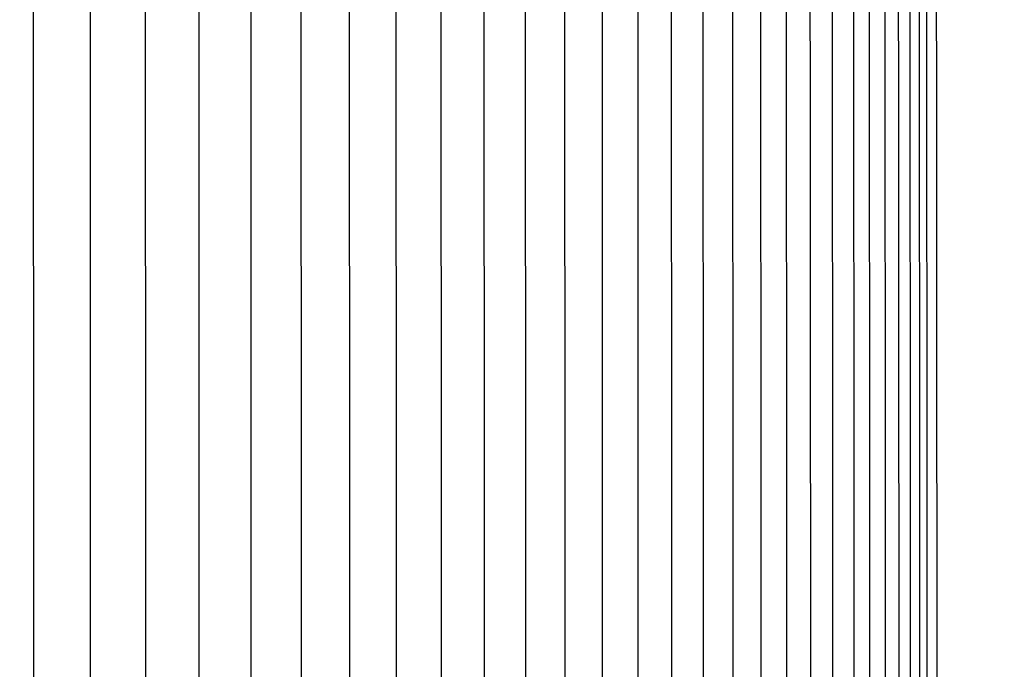
# Model space of a CAD drawing. Units: inches. Extents: x -8.9 to 76.9, y -6.6 to 16.
# Drawn here: x 14.6 to 17.5, y 10.3 to 12.2 of the extents above; entities that cross this region are included whole.
import ezdxf

# ---------------------------------------------------------------- set-up
doc = ezdxf.new("R2010")
doc.units = ezdxf.units.IN
doc.header["$MEASUREMENT"] = 0
doc.layers.add('Aura Vent', color=250, linetype='Continuous')
doc.layers.add('Dimension (ANSI)', color=5, linetype='Continuous')
doc.styles.add('Arial', font='arial.ttf')
doc.dimstyles.new('Dimensions', dxfattribs={"dimtxt": 0.089844, "dimasz": 0.125, "dimexe": 0.0625, "dimexo": 0.125, "dimgap": 0.09, "dimtad": 0, "dimtih": 1, "dimtoh": 1, "dimzin": 0, "dimdsep": 46, "dimlunit": 5, "dimtxsty": 'Arial', "dimcen": 0, "dimadec": 0, "dimazin": 0, "dimtfac": 1, "dimtofl": 0, "dimtmove": 0, "dimatfit": 3, "dimfxl": 1, "dimfrac": 2, "dimtolj": 1, "dimtzin": 0, "dimarcsym": 0})

# ---------------------------------------------------------------- blocks, each defined once
blk = doc.blocks.new('*D9')
at = {"layer": 'Defpoints', "color": 0, "transparency": 16777216}
for p in [(14.6283, 14.0406), (22.3302, 14.0406), (14.6303, 6.0406)]:
    blk.add_point(p, dxfattribs=at)
at = {"layer": 'Dimension (ANSI)', "color": 0, "lineweight": -2, "transparency": 16777216}
for p, q in [((15.1283, 14.0406), (22.5802, 14.0406)), ((22.3302, 13.5406), (22.3302, 11.1061)), ((22.3302, 6.5406), (22.3302, 8.8212)), ((15.1303, 6.0406), (22.5802, 6.0406))]:
    blk.add_line(p, q, dxfattribs=at)
at = {"layer": 'Dimension (ANSI)', "color": 0, "transparency": 16777216}
for points in [[(22.2469, 13.5406), (22.4136, 13.5406), (22.3302, 14.0406)], [(22.2469, 6.5406), (22.4136, 6.5406), (22.3302, 6.0406)]]:
    blk.add_solid(points, dxfattribs=at)
at = {"layer": 'Dimension (ANSI)', "color": 0, "transparency": 16777216, "insert": (22.3302, 9.9637), "char_height": 0.35938, "attachment_point": 5, "style": 'Arial'}
blk.add_mtext('\\A1;Head\\PHeight\\P8"', dxfattribs=at)
blk = doc.blocks.new('*D11')
at = {"layer": 'Defpoints', "color": 0, "transparency": 16777216}
for p in [(14.6283, 14.0406), (25.2782, 14.0406), (16.6699, -1.96)]:
    blk.add_point(p, dxfattribs=at)
at = {"layer": 'Dimension (ANSI)', "color": 0, "lineweight": -2, "transparency": 16777216}
for p, q in [((15.1283, 14.0406), (25.5282, 14.0406)), ((25.2782, 13.5406), (25.2782, 7.1859)), ((25.2782, -1.46), (25.2782, 4.8947)), ((17.1699, -1.96), (25.5282, -1.96))]:
    blk.add_line(p, q, dxfattribs=at)
at = {"layer": 'Dimension (ANSI)', "color": 0, "transparency": 16777216}
for points in [[(25.1948, 13.5406), (25.3615, 13.5406), (25.2782, 14.0406)], [(25.1948, -1.46), (25.3615, -1.46), (25.2782, -1.96)]]:
    blk.add_solid(points, dxfattribs=at)
at = {"layer": 'Dimension (ANSI)', "color": 0, "transparency": 16777216, "insert": (25.2782, 6.0403), "char_height": 0.359375, "attachment_point": 5, "style": 'Arial'}
blk.add_mtext('\\A1;Overall\\PHeight\\P16"', dxfattribs=at)
blk = doc.blocks.new('*D17')
at = {"layer": 'Defpoints', "color": 0, "transparency": 16777216}
for p in [(17.1282, 12.974), (17.1262, 7.4719), (19.6571, 7.4719)]:
    blk.add_point(p, dxfattribs=at)
at = {"layer": 'Dimension (ANSI)', "color": 0, "lineweight": -2, "transparency": 16777216}
for p, q in [((17.6282, 12.974), (19.9071, 12.974)), ((19.6571, 12.474), (19.6571, 11.371)), ((19.6571, 7.9719), (19.6571, 9.075)), ((17.6262, 7.4719), (19.9071, 7.4719))]:
    blk.add_line(p, q, dxfattribs=at)
at = {"layer": 'Dimension (ANSI)', "color": 0, "transparency": 16777216}
for points in [[(19.5737, 12.474), (19.7404, 12.474), (19.6571, 12.974)], [(19.5737, 7.9719), (19.7404, 7.9719), (19.6571, 7.4719)]]:
    blk.add_solid(points, dxfattribs=at)
at = {"layer": 'Dimension (ANSI)', "color": 0, "transparency": 16777216, "insert": (19.6571, 10.223), "char_height": 0.359375, "attachment_point": 5, "style": 'Arial'}
blk.add_mtext('\\A1;**Outer\\PLouvers\\P5 1/2"', dxfattribs=at)

msp = doc.modelspace()

# ---------------------------------------------------------------- linework, layer by layer
at = {"layer": 'Aura Vent'}
for points in [[(16.5051, 10.223), (16.5041, 12.7663)], [(16.5964, 10.223), (16.5954, 12.7663)], [(16.682, 10.223), (16.681, 12.7663)], [(16.762, 10.223), (16.761, 12.7663)], [(16.8362, 10.223), (16.8352, 12.7663)], [(16.9046, 10.223), (16.9036, 12.7663)], [(16.9662, 12.7663), (16.9673, 10.223)], [(17.0281, 12.7663), (17.0291, 10.223)], [(17.0749, 10.223), (17.0739, 12.7663)], [(17.1199, 10.223), (17.1188, 12.7663)], [(17.1589, 10.223), (17.1578, 12.7663)], [(17.1919, 10.223), (17.1909, 12.7663)], [(17.219, 10.223), (17.2179, 12.7663)], [(17.2401, 10.223), (17.239, 12.7663)], [(17.2661, 12.7663), (17.2672, 10.223)], [(14.6686, 10.223), (14.6682, 12.7443)], [(14.8321, 10.223), (14.8317, 12.7443)], [(14.991, 10.223), (14.9906, 12.7443)], [(15.1451, 10.223), (15.1447, 12.7443)], [(15.2945, 10.223), (15.294, 12.7443)], [(15.4389, 10.223), (15.4384, 12.7443)], [(15.5783, 10.223), (15.5778, 12.7443)], [(15.7126, 10.223), (15.7121, 12.7443)], [(15.8418, 10.223), (15.8413, 12.7443)], [(15.9658, 10.223), (15.9653, 12.7443)], [(16.0845, 10.223), (16.084, 12.7443)], [(16.1978, 10.223), (16.1973, 12.7443)], [(16.3057, 10.223), (16.3052, 12.7443)], [(16.4082, 10.223), (16.4077, 12.7443)]]:
    msp.add_lwpolyline(points, dxfattribs=at)

# ---------------------------------------------------------------- dimensions: what is measured, and where the dimension line sits
at = {"layer": 'Dimension (ANSI)', "color": 5}
dim = msp.add_linear_dim(base=(22.3302, 14.0406), p1=(14.6303, 6.0406), p2=(14.6283, 14.0406), angle=90, text='Head\\PHeight\\P<>', dimstyle='Dimensions', override={"dimpost": '"'}, dxfattribs=at)
dim.commit()
dim.dimension.update_dxf_attribs({"geometry": '*D9', "text_midpoint": (22.3302, 9.9637), "dimtype": 160})
for base, p1, p2, text, picture, middle in [((25.2782, 14.0406), (16.6699, -1.96), (14.6283, 14.0406), 'Overall\\PHeight\\P<>', '*D11', (25.2782, 6.0403)), ((19.6571, 7.4719), (17.1282, 12.974), (17.1262, 7.4719), '**Outer\\PLouvers\\P<>', '*D17', (19.6571, 10.223))]:
    dim = msp.add_linear_dim(base=base, p1=p1, p2=p2, angle=90, text=text, dimstyle='Dimensions', override={"dimpost": '"'}, dxfattribs=at)
    dim.commit()
    dim.dimension.update_dxf_attribs({"geometry": picture, "text_midpoint": middle})

doc.saveas('drawing.dxf')
